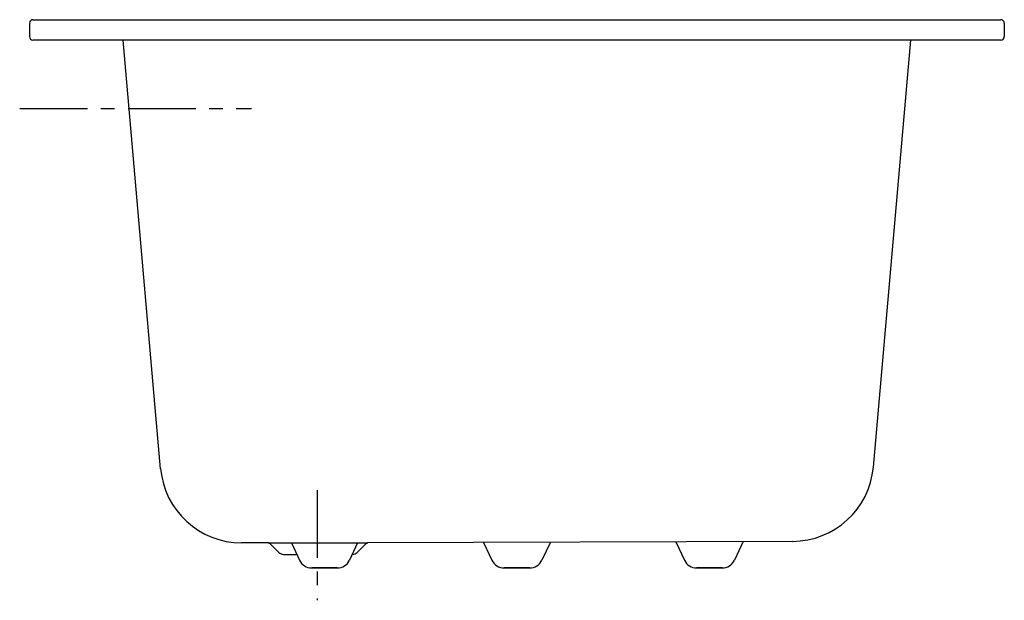
# Model space of a CAD drawing. Units: inches. Extents: x 1.5 to 37.9, y -0.2 to 21.2.
import ezdxf

# ---------------------------------------------------------------- set-up
doc = ezdxf.new("R2010")
doc.units = ezdxf.units.IN
doc.header["$MEASUREMENT"] = 0
doc.linetypes.add('CENTERX2', pattern=[4, 2.5, -0.5, 0.5, -0.5])

msp = doc.modelspace()

# ---------------------------------------------------------------- linework, layer by layer
for p, q in [((1.909, 21.092), (1.909, 20.592)), ((37.909, 21.092), (37.909, 20.592))]:
    msp.add_line(p, q)
at = {"color": 7, "linetype": 'Continuous'}
for p, q in [((2.034, 21.217), (37.784, 21.217)), ((37.784, 20.467), (2.034, 20.467))]:
    msp.add_line(p, q, dxfattribs=at)
at = {"ltscale": 0.1}
for p, q in [((6.751, 4.632), (5.366, 20.467)), ((33.073, 4.689), (34.453, 20.467)), ((10.735, 1.894), (9.74, 1.894)), ((10.735, 1.894), (14.393, 1.894)), ((11.58, 1.894), (11.88, 1.255)), ((14.025, 1.894), (13.724, 1.255)), ((30.084, 1.951), (14.393, 1.894)), ((18.68, 1.909), (18.987, 1.255)), ((21.143, 1.918), (20.831, 1.255)), ((25.775, 1.935), (26.094, 1.255)), ((28.262, 1.944), (27.939, 1.255)), ((11.116, 1.54), (10.846, 1.81)), ((11.116, 1.54), (10.846, 1.81)), ((11.292, 1.467), (11.754, 1.467)), ((14.012, 1.54), (14.282, 1.81)), ((12.333, 0.967), (13.272, 0.967)), ((13.272, 0.967), (12.333, 0.967)), ((12.333, 0.967), (13.272, 0.967)), ((20.379, 0.967), (19.44, 0.967)), ((19.44, 0.967), (20.379, 0.967)), ((19.44, 0.967), (20.379, 0.967)), ((27.486, 0.967), (26.547, 0.967)), ((26.547, 0.967), (27.486, 0.967)), ((27.486, 0.967), (26.547, 0.967))]:
    msp.add_line(p, q, dxfattribs=at)
at = {"linetype": 'CENTERX2'}
for p, q in [((1.545, 17.94), (10.101, 17.94)), ((12.534, 3.837), (12.534, -0.227))]:
    msp.add_line(p, q, dxfattribs=at)
for centre, start, end in [((2.034, 21.092), 90, 180), ((37.784, 21.092), 0, 90), ((2.034, 20.592), 180, 270), ((37.784, 20.592), 270, 0)]:
    msp.add_arc(centre, 0.125, start, end)
at = {"ltscale": 0.1}
for centre, radius, start, end in [((9.74, 4.894), 3, 185, 270), ((30.084, 4.951), 3, 270, 355), ((10.492, 1.457), 0.5, 45, 60.943), ((14.636, 1.457), 0.5, 119.057, 135), ((11.292, 1.717), 0.25, 225, 270), ((11.292, 1.717), 0.25, 225, 270), ((13.835, 1.717), 0.25, 270, 315), ((13.835, 1.717), 0.25, 270, 315), ((12.333, 1.467), 0.5, 205.1628, 270), ((13.272, 1.467), 0.5, 270, 334.8372), ((19.44, 1.467), 0.5, 205.1628, 270), ((20.379, 1.467), 0.5, 270, 334.8372), ((26.547, 1.467), 0.5, 205.1628, 270), ((27.486, 1.467), 0.5, 270, 334.8372)]:
    msp.add_arc(centre, radius, start, end, dxfattribs=at)

doc.saveas('drawing.dxf')
